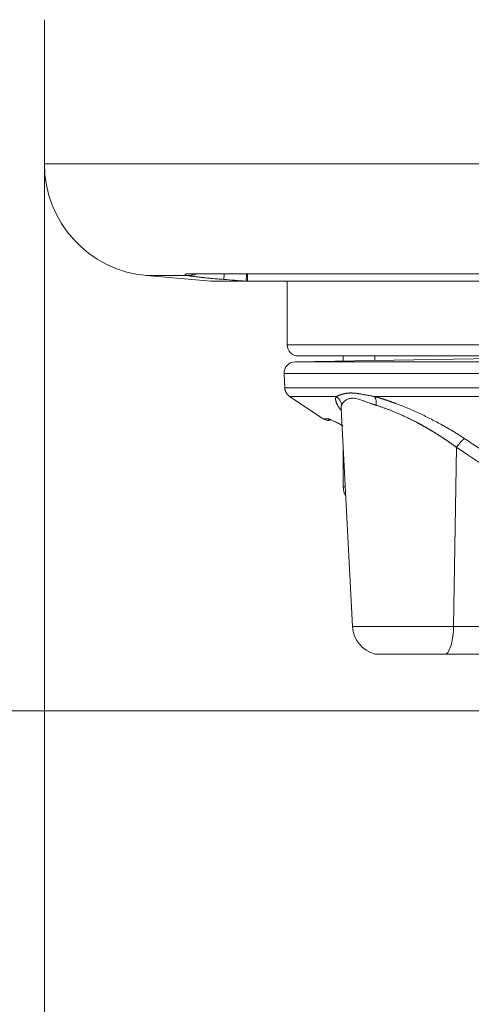
# Model space of a CAD drawing. Units: millimetres. Extents: x 58 to 1145, y 26 to 780.
# Drawn here: x 690 to 702, y 293 to 319 of the extents above; entities that cross this region are included whole.
import ezdxf

# ---------------------------------------------------------------- set-up
doc = ezdxf.new("R2010")
doc.units = ezdxf.units.MM
doc.layers.add('1', color=7, linetype='Continuous', true_color=0xffffff)

msp = doc.modelspace()

# ---------------------------------------------------------------- linework, layer by layer
at = {"layer": '1', "color": 18, "linetype": 'Continuous', "lineweight": 18}
for p, q in [((690.212, 319.309), (690.212, 315.449)), ((695.012, 312.358), (695.024, 312.507)), ((695.61, 312.31), (695.626, 312.507)), ((695.649, 312.309), (695.649, 312.505)), ((692.95, 312.461), (694.668, 312.31)), ((694.668, 312.31), (695.61, 312.31)), ((694.712, 312.309), (694.985, 312.309)), ((694.985, 312.309), (695.059, 312.309)), ((695.059, 312.309), (695.649, 312.309)), ((734.912, 312.309), (695.649, 312.309)), ((696.712, 312.309), (696.712, 310.609)), ((696.712, 310.609), (722.712, 310.609)), ((705.37, 310.3), (696.922, 310.153)), ((696.922, 310.153), (722.301, 310.153)), ((722.412, 310.309), (697.012, 310.309)), ((698.212, 310.309), (698.212, 310.175)), ((699.062, 310.309), (699.062, 310.19)), ((696.628, 309.837), (696.648, 309.455)), ((696.628, 309.837), (722.595, 309.837)), ((696.778, 309.227), (697.673, 308.63)), ((698.157, 308.9), (698.463, 303.067)), ((697.673, 308.63), (697.793, 308.63)), ((698.212, 307.859), (698.212, 306.809)), ((701.248, 307.861), (701.167, 303.067)), ((698.267, 306.809), (698.212, 306.809)), ((698.463, 303.067), (701.167, 303.067)), ((701.167, 303.067), (705.398, 303.067)), ((699.591, 302.327), (700.955, 302.327)), ((700.955, 302.327), (704.551, 302.327)), ((700.971, 302.333), (704.567, 302.333)), ((796.312, 300.809), (626.48, 300.809))]:
    msp.add_line(p, q, dxfattribs=at)
at = {"layer": '1', "color": 18, "linetype": 'Continuous', "lineweight": 13}
msp.add_line((690.212, 318.509), (690.212, 266.611), dxfattribs=at)
at = {"layer": '1', "color": 18, "linetype": 'Continuous', "lineweight": 18}
for centre, radius, start, end in [((693.212, 315.449), 3, 180, 265), ((694.712, 312.809), 0.5, 265, 270.0009), ((697.012, 310.609), 0.3, 180, 270), ((696.927, 309.853), 0.3, 91, 183), ((698.712, 306.809), 0.5, 180, 210.2892), ((699.262, 303.109), 0.8, 183, 255.8451)]:
    msp.add_arc(centre, radius, start, end, dxfattribs=at)
for centre, major_axis, ratio, start_param, end_param in [((694.091, 312.959), (0.104, 0.489), 0.95923, 3.277933, 3.773735), ((694.185, 313), (0, 0.5), 0.866025, 2.940253, 3.146323), ((695.649, 312.809), (0, 0.5), 0.895812, 3.054281, 3.141547), ((697.872, 308.975), (-0.269, 0.133), 0.971061, 3.667608, 4.633181), ((701.346, 307.845), (0.165, 0.25), 0.302883, 0.408332, 1.706846), ((700.906, 303.109), (0, 0.8), 0.325569, 3.390827, 4.660037), ((699.591, 302.527), (0, 0.2), 0.656061, 2.892355, 3.141599), ((700.955, 302.527), (0, 0.2), 0.32557, 3.141581, 3.390817)]:
    msp.add_ellipse(centre, major_axis=major_axis, ratio=ratio, start_param=start_param, end_param=end_param, dxfattribs=at)
for points, degree in [([(690.212, 315.449), (703.712, 315.449)], 1), ([(695.61, 312.31), (695.411, 312.326), (695.211, 312.342), (695.012, 312.358)], 3), ([(696.647, 309.459), (696.66, 309.307), (696.783, 309.224)], 2)]:
    msp.add_open_spline(points, degree=degree, dxfattribs=at)
for points, knots in [([(694.051, 312.461), (694.026, 312.465), (694.007, 312.471), (693.99, 312.479), (693.986, 312.482), (693.982, 312.486), (693.982, 312.487), (693.982, 312.49), (693.982, 312.492), (693.986, 312.498), (693.997, 312.502), (694.021, 312.506), (694.027, 312.507), (694.039, 312.508), (694.045, 312.508), (694.065, 312.51), (694.081, 312.51), (694.099, 312.51)], [0, 0, 0, 0, 0.25, 0.25, 0.375, 0.375, 0.4375, 0.4375, 0.5, 0.5, 0.75, 0.75, 0.8125, 0.8125, 0.875, 0.875, 1, 1, 1, 1]), ([(694.099, 312.51), (694.221, 312.51), (694.478, 312.51), (694.76, 312.51), (695.201, 312.51), (695.519, 312.51), (696.033, 312.51), (696.211, 312.51), (696.44, 312.51), (696.486, 312.51), (696.58, 312.51), (696.72, 312.51), (696.863, 312.51), (697.152, 312.51), (697.546, 312.51), (698.161, 312.51), (698.8, 312.51), (699.242, 312.51), (699.524, 312.51), (699.58, 312.51), (699.694, 312.51), (699.751, 312.51), (699.922, 312.51), (700.037, 312.51), (700.382, 312.51), (700.614, 312.51), (701.312, 312.51), (701.784, 312.51), (702.5, 312.51), (702.981, 312.51), (703.467, 312.51), (703.712, 312.51)], [0, 0, 0, 0, 0.0625, 0.125, 0.125, 0.25, 0.25, 0.3125, 0.3125, 0.328125, 0.328125, 0.34375, 0.375, 0.375, 0.4375, 0.5, 0.5625, 0.625, 0.625, 0.640625, 0.640625, 0.65625, 0.65625, 0.6875, 0.6875, 0.75, 0.75, 0.875, 0.875, 0.9375, 1, 1, 1, 1]), ([(694.158, 312.499), (694.158, 312.499), (694.158, 312.499), (694.164, 312.5), (694.184, 312.5), (694.188, 312.5)], [0, 0, 0, 0, 0.039916, 0.854419, 1, 1, 1, 1]), ([(694.051, 312.461), (693.872, 312.461), (693.714, 312.461), (693.508, 312.461), (693.444, 312.461), (693.372, 312.461), (693.358, 312.461), (693.33, 312.461), (693.29, 312.461), (693.253, 312.461), (693.137, 312.461), (693.067, 312.461), (692.974, 312.461), (692.95, 312.461), (692.95, 312.461)], [0, 0, 0, 0, 0.250156, 0.250156, 0.375233, 0.375233, 0.406503, 0.406503, 0.437772, 0.500311, 0.500311, 0.750467, 0.750467, 1, 1, 1, 1]), ([(695.012, 312.358), (694.957, 312.362), (694.85, 312.371), (694.746, 312.38), (694.682, 312.386), (694.669, 312.387), (694.644, 312.389), (694.606, 312.393), (694.57, 312.397), (694.499, 312.404), (694.454, 312.408), (694.4, 312.414), (694.389, 312.415), (694.368, 312.417), (694.337, 312.421), (694.308, 312.424), (694.253, 312.431), (694.219, 312.435), (694.173, 312.441), (694.159, 312.443), (694.132, 312.447), (694.119, 312.449), (694.085, 312.454), (694.066, 312.458), (694.051, 312.461)], [0, 0, 0, 0, 0.125, 0.25, 0.25, 0.28125, 0.28125, 0.3125, 0.375, 0.375, 0.5, 0.5, 0.53125, 0.53125, 0.5625, 0.625, 0.625, 0.75, 0.75, 0.8125, 0.8125, 0.875, 0.875, 1, 1, 1, 1]), ([(696.648, 309.459), (696.648, 309.459), (696.669, 309.459), (696.752, 309.459), (696.814, 309.459), (696.98, 309.459), (697.083, 309.459), (697.329, 309.459), (697.472, 309.459), (697.797, 309.459), (697.978, 309.459), (698.378, 309.459), (698.597, 309.459), (699.068, 309.459), (699.321, 309.459), (699.86, 309.459), (700.145, 309.459), (700.745, 309.459), (701.059, 309.459), (701.715, 309.459), (702.057, 309.459), (702.762, 309.459), (703.126, 309.459), (703.875, 309.459), (704.259, 309.459), (705.042, 309.459), (705.442, 309.459), (706.254, 309.459), (706.666, 309.459), (707.499, 309.459), (707.919, 309.459), (708.763, 309.459), (709.187, 309.459), (710.036, 309.459), (710.46, 309.459), (711.305, 309.459), (711.725, 309.459), (712.557, 309.459), (712.969, 309.459), (713.781, 309.459), (714.181, 309.459), (714.965, 309.459), (715.349, 309.459), (716.097, 309.459), (716.461, 309.459), (717.167, 309.459), (717.508, 309.459), (718.164, 309.459), (718.479, 309.459), (719.078, 309.459), (719.364, 309.459), (719.902, 309.459), (720.155, 309.459), (720.626, 309.459), (720.845, 309.459), (721.245, 309.459), (721.426, 309.459), (721.751, 309.459), (721.894, 309.459), (722.14, 309.459), (722.244, 309.459), (722.409, 309.459), (722.472, 309.459), (722.555, 309.459), (722.576, 309.459), (722.576, 309.459), (722.576, 309.459), (722.576, 309.459)], [0, 0, 0, 0, 0.031248, 0.031248, 0.062495, 0.062495, 0.093743, 0.093743, 0.124991, 0.124991, 0.156239, 0.156239, 0.187486, 0.187486, 0.218734, 0.218734, 0.249982, 0.249982, 0.28123, 0.28123, 0.312477, 0.312477, 0.343725, 0.343725, 0.374973, 0.374973, 0.406221, 0.406221, 0.437468, 0.437468, 0.468716, 0.468716, 0.499964, 0.499964, 0.531212, 0.531212, 0.562459, 0.562459, 0.593707, 0.593707, 0.624955, 0.624955, 0.656203, 0.656203, 0.68745, 0.68745, 0.718698, 0.718698, 0.749946, 0.749946, 0.781194, 0.781194, 0.812441, 0.812441, 0.843689, 0.843689, 0.874937, 0.874937, 0.906185, 0.906185, 0.937432, 0.937432, 0.96868, 0.96868, 0.999928, 0.999928, 1, 1, 1, 1]), ([(698.022, 309.225), (697.819, 309.225), (697.639, 309.225), (697.329, 309.225), (697.199, 309.225), (696.991, 309.225), (696.912, 309.225), (696.807, 309.225), (696.781, 309.225), (696.781, 309.225)], [0, 0, 0, 0, 0.25, 0.25, 0.5, 0.5, 0.75, 0.75, 1, 1, 1, 1]), ([(698.142, 308.867), (698.132, 308.881), (698.106, 308.918), (698.07, 308.973), (698.047, 309.019), (698.034, 309.049), (698.027, 309.066), (698.022, 309.081), (698.017, 309.097), (698.014, 309.112), (698.011, 309.126), (698.009, 309.14), (698.008, 309.154), (698.008, 309.167), (698.009, 309.179), (698.011, 309.191), (698.014, 309.203), (698.017, 309.214), (698.021, 309.221), (698.022, 309.225)], [0, 0, 0, 0, 0.092964, 0.244241, 0.395499, 0.439814, 0.483909, 0.527795, 0.571483, 0.614985, 0.658311, 0.701474, 0.744484, 0.787354, 0.830094, 0.872717, 0.915235, 0.957658, 1, 1, 1, 1]), ([(698.022, 309.225), (698.025, 309.226), (698.03, 309.228), (698.039, 309.232), (698.047, 309.236), (698.056, 309.239), (698.064, 309.243), (698.073, 309.246), (698.082, 309.25), (698.092, 309.254), (698.101, 309.257), (698.11, 309.261), (698.12, 309.264), (698.129, 309.268), (698.139, 309.271), (698.149, 309.274), (698.159, 309.277), (698.169, 309.28), (698.179, 309.283), (698.189, 309.286), (698.199, 309.289), (698.209, 309.292), (698.219, 309.294), (698.23, 309.297), (698.24, 309.299), (698.251, 309.302), (698.261, 309.304), (698.272, 309.306), (698.282, 309.308), (698.293, 309.309), (698.304, 309.311), (698.314, 309.312), (698.325, 309.314), (698.336, 309.315), (698.346, 309.316), (698.357, 309.317), (698.368, 309.318), (698.378, 309.318), (698.389, 309.319), (698.4, 309.319), (698.411, 309.32), (698.425, 309.32), (698.444, 309.319), (698.468, 309.318), (698.493, 309.317), (698.519, 309.315), (698.546, 309.312), (698.574, 309.308), (698.604, 309.304), (698.634, 309.3), (698.665, 309.295), (698.698, 309.289), (698.732, 309.283), (698.767, 309.276), (698.803, 309.27), (698.84, 309.262), (698.879, 309.255), (698.92, 309.248), (698.961, 309.24), (699.004, 309.232), (699.034, 309.227), (699.049, 309.225)], [0, 0, 0, 0, 0.014709, 0.029308, 0.043794, 0.058168, 0.07243, 0.086578, 0.100613, 0.114535, 0.128343, 0.142036, 0.155616, 0.169081, 0.182431, 0.195667, 0.208789, 0.221796, 0.234688, 0.247465, 0.260129, 0.272678, 0.285112, 0.297433, 0.309639, 0.321732, 0.333712, 0.345578, 0.357332, 0.368972, 0.380501, 0.391917, 0.403222, 0.414415, 0.425498, 0.43647, 0.447332, 0.458084, 0.468727, 0.479262, 0.489689, 0.500007, 0.521856, 0.544184, 0.566996, 0.590296, 0.614089, 0.638377, 0.663164, 0.688453, 0.714245, 0.740543, 0.767347, 0.794659, 0.822479, 0.850807, 0.879641, 0.90898, 0.938822, 0.969163, 1, 1, 1, 1]), ([(699.092, 308.991), (699.086, 308.993), (699.073, 308.997), (699.052, 309.004), (699.028, 309.011), (699.002, 309.02), (698.973, 309.03), (698.942, 309.041), (698.897, 309.057), (698.844, 309.076), (698.788, 309.096), (698.727, 309.118), (698.661, 309.141), (698.587, 309.163), (698.52, 309.177), (698.458, 309.182), (698.401, 309.177), (698.351, 309.163), (698.305, 309.141), (698.267, 309.116), (698.233, 309.085), (698.21, 309.059), (698.194, 309.037), (698.185, 309.022), (698.178, 309.01), (698.173, 309), (698.17, 308.994), (698.169, 308.991)], [0, 0, 0, 0, 0.011758, 0.025553, 0.041387, 0.05926, 0.079174, 0.101131, 0.12513, 0.174789, 0.216541, 0.25038, 0.317267, 0.375713, 0.44033, 0.500004, 0.559656, 0.624296, 0.682723, 0.749628, 0.803344, 0.87487, 0.907914, 0.936945, 0.961968, 0.982985, 1, 1, 1, 1]), ([(699.049, 309.225), (699.055, 309.223), (699.067, 309.22), (699.086, 309.215), (699.105, 309.209), (699.124, 309.204), (699.143, 309.198), (699.162, 309.193), (699.182, 309.187), (699.201, 309.181), (699.221, 309.175), (699.24, 309.169), (699.26, 309.163), (699.28, 309.156), (699.3, 309.15), (699.32, 309.143), (699.34, 309.137), (699.361, 309.13), (699.381, 309.123), (699.402, 309.116), (699.422, 309.109), (699.443, 309.102), (699.464, 309.095), (699.485, 309.087), (699.506, 309.08), (699.527, 309.072), (699.549, 309.064), (699.57, 309.057), (699.592, 309.049), (699.613, 309.041), (699.679, 309.016), (699.789, 308.973), (699.946, 308.909), (700.103, 308.841), (700.261, 308.769), (700.418, 308.694), (700.574, 308.616), (700.729, 308.535), (700.849, 308.47), (700.934, 308.422), (700.985, 308.393), (701.035, 308.364), (701.084, 308.335), (701.134, 308.305), (701.183, 308.276), (701.231, 308.246), (701.279, 308.216), (701.327, 308.186), (701.374, 308.156), (701.421, 308.125), (701.452, 308.105), (701.468, 308.095)], [0, 0, 0, 0, 0.008411, 0.016829, 0.025254, 0.033689, 0.042132, 0.050585, 0.059048, 0.067522, 0.076007, 0.084503, 0.093012, 0.101534, 0.110069, 0.118618, 0.127181, 0.135759, 0.144353, 0.152963, 0.161589, 0.170233, 0.178894, 0.187573, 0.196271, 0.204988, 0.213724, 0.222481, 0.231259, 0.240058, 0.248878, 0.311138, 0.373415, 0.435903, 0.498794, 0.560849, 0.623116, 0.685769, 0.74898, 0.770055, 0.791082, 0.812066, 0.833014, 0.853931, 0.874824, 0.895698, 0.91656, 0.937416, 0.95827, 0.97913, 1, 1, 1, 1]), ([(708.585, 309.225), (708.112, 309.225), (707.642, 309.225), (706.711, 309.225), (706.25, 309.225), (705.345, 309.225), (704.9, 309.225), (704.031, 309.225), (703.607, 309.225), (702.786, 309.225), (702.388, 309.225), (701.624, 309.225), (701.258, 309.225), (700.561, 309.225), (700.23, 309.225), (699.609, 309.225), (699.318, 309.225), (699.049, 309.225)], [0, 0, 0, 0, 0.125, 0.125, 0.25, 0.25, 0.375, 0.375, 0.5, 0.5, 0.625, 0.625, 0.75, 0.75, 0.875, 0.875, 1, 1, 1, 1]), ([(698.169, 308.991), (698.169, 308.989), (698.167, 308.986), (698.165, 308.98), (698.163, 308.975), (698.162, 308.969), (698.16, 308.963), (698.159, 308.957), (698.158, 308.951), (698.157, 308.945), (698.157, 308.939), (698.156, 308.932), (698.156, 308.925), (698.156, 308.919), (698.156, 308.912), (698.157, 308.905), (698.158, 308.898), (698.158, 308.891), (698.159, 308.883), (698.161, 308.876), (698.162, 308.869), (698.163, 308.864), (698.164, 308.862)], [0, 0, 0, 0, 0.049219, 0.098579, 0.148081, 0.197725, 0.247514, 0.297448, 0.347528, 0.397755, 0.448131, 0.498657, 0.549333, 0.600161, 0.651142, 0.702277, 0.753566, 0.805012, 0.856614, 0.908375, 0.960294, 1, 1, 1, 1]), ([(701.248, 307.861), (701.241, 307.866), (701.227, 307.877), (701.206, 307.892), (701.185, 307.908), (701.164, 307.923), (701.143, 307.938), (701.122, 307.953), (701.101, 307.968), (701.08, 307.983), (701.059, 307.998), (701.038, 308.013), (701.017, 308.027), (700.995, 308.042), (700.974, 308.056), (700.953, 308.07), (700.933, 308.084), (700.912, 308.098), (700.891, 308.112), (700.87, 308.126), (700.849, 308.14), (700.828, 308.153), (700.807, 308.167), (700.787, 308.18), (700.766, 308.193), (700.745, 308.206), (700.725, 308.219), (700.704, 308.232), (700.684, 308.244), (700.663, 308.257), (700.643, 308.27), (700.623, 308.282), (700.602, 308.294), (700.582, 308.306), (700.562, 308.318), (700.542, 308.33), (700.522, 308.342), (700.502, 308.354), (700.482, 308.365), (700.463, 308.377), (700.443, 308.388), (700.423, 308.399), (700.404, 308.41), (700.384, 308.421), (700.365, 308.432), (700.346, 308.443), (700.326, 308.454), (700.307, 308.464), (700.288, 308.474), (700.269, 308.485), (700.25, 308.495), (700.232, 308.505), (700.213, 308.515), (700.194, 308.525), (700.166, 308.539), (700.129, 308.559), (700.083, 308.582), (700.037, 308.605), (699.991, 308.628), (699.946, 308.65), (699.901, 308.671), (699.856, 308.692), (699.812, 308.713), (699.768, 308.733), (699.724, 308.752), (699.681, 308.771), (699.638, 308.789), (699.596, 308.807), (699.554, 308.824), (699.513, 308.841), (699.472, 308.857), (699.431, 308.873), (699.391, 308.888), (699.352, 308.903), (699.313, 308.917), (699.275, 308.931), (699.237, 308.944), (699.2, 308.957), (699.163, 308.969), (699.127, 308.98), (699.103, 308.987), (699.092, 308.991)], [0, 0, 0, 0, 0.010779, 0.021508, 0.032188, 0.042819, 0.0534, 0.063933, 0.074416, 0.084849, 0.095234, 0.105569, 0.115855, 0.126092, 0.136279, 0.146418, 0.156507, 0.166547, 0.176538, 0.186479, 0.196372, 0.206215, 0.216009, 0.225754, 0.235451, 0.245098, 0.254696, 0.264245, 0.273744, 0.283196, 0.292598, 0.301951, 0.311255, 0.32051, 0.329717, 0.338874, 0.347983, 0.357043, 0.366055, 0.375018, 0.383932, 0.392797, 0.401614, 0.410382, 0.419102, 0.427773, 0.436396, 0.44497, 0.453496, 0.461974, 0.470404, 0.478785, 0.487118, 0.495403, 0.50364, 0.524309, 0.544843, 0.565241, 0.585506, 0.605639, 0.62564, 0.645511, 0.665252, 0.684866, 0.704352, 0.723714, 0.74295, 0.762064, 0.781057, 0.799929, 0.818682, 0.837317, 0.855837, 0.874242, 0.892534, 0.910714, 0.928785, 0.946747, 0.964602, 0.982353, 1, 1, 1, 1]), ([(697.84, 308.58), (697.832, 308.579), (697.824, 308.58), (697.797, 308.582), (697.779, 308.585), (697.745, 308.594), (697.729, 308.6), (697.699, 308.614), (697.686, 308.622), (697.673, 308.63)], [0, 0, 0, 0, 0.125906, 0.125906, 0.41727, 0.41727, 0.708635, 0.708635, 1, 1, 1, 1]), ([(697.793, 308.63), (697.794, 308.63), (697.795, 308.63), (697.798, 308.63), (697.801, 308.629), (697.804, 308.629), (697.807, 308.628), (697.81, 308.628), (697.814, 308.627), (697.818, 308.626), (697.822, 308.625), (697.826, 308.623), (697.83, 308.622), (697.835, 308.62), (697.84, 308.619), (697.845, 308.617), (697.85, 308.615), (697.856, 308.613), (697.861, 308.611), (697.867, 308.609), (697.873, 308.606), (697.88, 308.604), (697.895, 308.597), (697.922, 308.586), (697.963, 308.567), (698.009, 308.544), (698.075, 308.511), (698.143, 308.476), (698.194, 308.448), (698.207, 308.441)], [0, 0, 0, 0, 0.017859, 0.035702, 0.053533, 0.071355, 0.089174, 0.106991, 0.124812, 0.14264, 0.16048, 0.178334, 0.196207, 0.214103, 0.232026, 0.249979, 0.267966, 0.285991, 0.304059, 0.322171, 0.340333, 0.358548, 0.37682, 0.469412, 0.562543, 0.656721, 0.752444, 0.93846, 1, 1, 1, 1]), ([(701.468, 308.095), (701.525, 308.057), (701.639, 307.981), (701.81, 307.868), (701.978, 307.758), (702.143, 307.649), (702.307, 307.541), (702.468, 307.436), (702.627, 307.332), (702.783, 307.231), (702.938, 307.131), (703.09, 307.033), (703.239, 306.936), (703.387, 306.842), (703.554, 306.735), (703.74, 306.617), (703.945, 306.487), (704.146, 306.361), (704.344, 306.237), (704.538, 306.117), (704.728, 306.001), (704.914, 305.887), (705.097, 305.776), (705.276, 305.669), (705.452, 305.564), (705.567, 305.496), (705.625, 305.463)], [0, 0, 0, 0, 0.042, 0.083417, 0.12425, 0.164499, 0.204164, 0.243246, 0.281744, 0.31966, 0.356993, 0.393744, 0.429912, 0.4655, 0.500508, 0.55076, 0.60004, 0.648347, 0.695684, 0.74205, 0.787447, 0.831879, 0.875346, 0.917853, 0.959403, 1, 1, 1, 1]), ([(705.435, 305.229), (704.722, 305.641), (703.319, 306.506), (701.936, 307.406), (701.248, 307.861)], [0, 0, 0, 0, 0.500267, 1, 1, 1, 1]), ([(699.064, 302.333), (699.064, 302.333), (699.065, 302.333), (699.07, 302.333), (699.083, 302.333), (699.096, 302.333), (699.11, 302.333), (699.128, 302.333), (699.154, 302.333), (699.187, 302.333), (699.223, 302.333), (699.263, 302.333), (699.317, 302.333), (699.385, 302.334), (699.458, 302.334), (699.516, 302.334), (699.568, 302.334), (699.623, 302.334), (699.69, 302.334), (699.772, 302.333), (699.858, 302.333), (699.934, 302.333), (700.016, 302.332), (700.115, 302.332), (700.216, 302.332), (700.299, 302.333), (700.36, 302.333), (700.422, 302.333), (700.466, 302.333), (700.492, 302.333), (700.502, 302.333), (700.513, 302.333), (700.526, 302.333), (700.54, 302.333), (700.556, 302.333), (700.573, 302.333), (700.592, 302.333), (700.612, 302.333), (700.634, 302.333), (700.658, 302.333), (700.683, 302.333), (700.709, 302.333), (700.737, 302.333), (700.767, 302.333), (700.797, 302.333), (700.83, 302.333), (700.863, 302.333), (700.898, 302.333), (700.934, 302.333), (700.958, 302.333), (700.971, 302.333)], [0, 0, 0, 0, 0.008415, 0.052438, 0.093908, 0.11075, 0.131458, 0.156029, 0.184458, 0.220188, 0.250398, 0.275099, 0.310538, 0.365754, 0.401532, 0.431736, 0.456348, 0.478221, 0.508426, 0.546937, 0.583895, 0.614105, 0.637589, 0.680884, 0.728188, 0.750822, 0.773465, 0.796117, 0.818781, 0.821696, 0.825183, 0.829241, 0.83387, 0.839071, 0.844843, 0.851186, 0.858101, 0.865587, 0.873645, 0.882275, 0.891475, 0.901248, 0.911592, 0.922507, 0.933994, 0.946052, 0.958682, 0.971883, 0.985656, 1, 1, 1, 1]), ([(699.064, 302.333), (699.065, 302.333), (699.065, 302.333), (699.069, 302.333), (699.079, 302.333), (699.09, 302.332), (699.101, 302.332), (699.108, 302.332), (699.11, 302.332)], [0, 0, 0, 0, 0.06582, 0.325825, 0.551822, 0.743909, 0.902161, 1, 1, 1, 1])]:
    msp.add_open_spline(points, degree=3, knots=knots, dxfattribs=at)
msp.add_rational_spline([(699.092, 308.991), (699.114, 309.145), (699.049, 309.225)], [1, 0.885710446826, 1], degree=2, dxfattribs=at)
msp.add_rational_spline([(697.873, 308.592), (697.83, 308.605), (697.793, 308.63), (697.793, 308.63)], [0.864751570537, 0.919575146134, 1, 1], degree=2, knots=[0, 0, 0, 0.999881, 1, 1, 1], dxfattribs=at)

doc.saveas('drawing.dxf')
